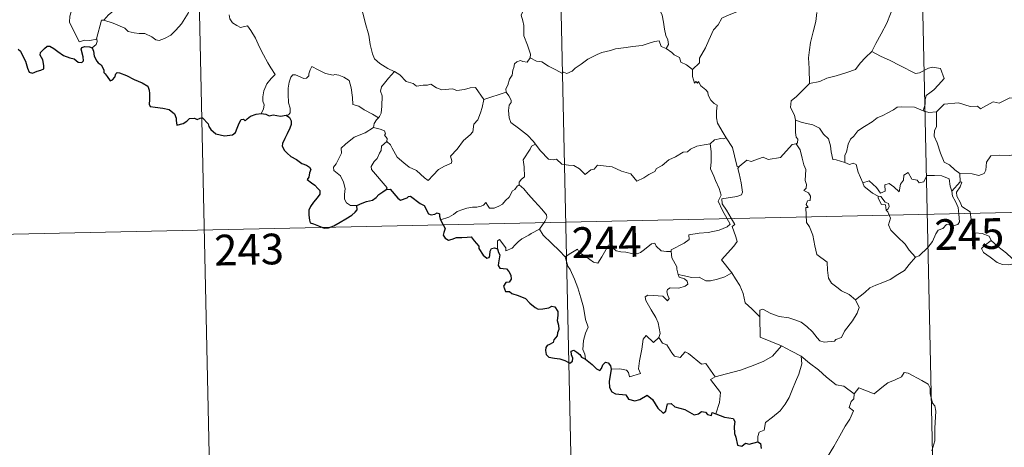
# Model space of a CAD drawing. Units: metres. Extents: x 647655 to 652174, y 727509 to 730575.
# Drawn here: x 647985 to 648225, y 729396 to 729501 of the extents above; entities that cross this region are included whole.
import ezdxf
from ezdxf.enums import TextEntityAlignment as Align

# ---------------------------------------------------------------- set-up
doc = ezdxf.new("R2010")
doc.units = ezdxf.units.M
doc.header["$MEASUREMENT"] = 0
doc.layers.add('Carátula', color=7, linetype='Continuous', lineweight=5)
doc.styles.add('Style-arial', font='arial.shx', dxfattribs={"bigfont": 'arialbig.shx'})

msp = doc.modelspace()

# ---------------------------------------------------------------- linework, layer by layer
at = {"layer": 'Carátula', "color": 7, "linetype": 'Continuous', "lineweight": 5}
for p, q in [((648204.05, 729573.5), (648210.59, 729272.41)), ((648027.54, 729569.66), (648034.07, 729268.58)), ((648115.79, 729571.58), (648122.33, 729270.49)), ((647941.89, 729447.32), (648383.19, 729456.9))]:
    msp.add_line(p, q, dxfattribs=at)
at = {"layer": 'Carátula', "color": 7, "linetype": 'Continuous', "lineweight": 5, "flags": 128}
for points in [[(647991.94, 729524.92), (647992.23, 729524.25), (647991.93, 729523.48), (647991.84, 729522.16), (647991.91, 729521.5), (647992.74, 729520.06), (647993.93, 729517.98), (647994.7, 729516.5), (647994.88, 729515.54), (647995.77, 729514.3), (647996.29, 729513.49), (647996.47, 729511.68), (647996.71, 729508.98), (647997.03, 729506.21), (647997.48, 729503.64), (647997.65, 729502.54), (647997.37, 729501.47), (647997.24, 729500.01), (647999.59, 729495.2), (648000.98, 729495.57), (648002.2, 729495.5), (648003.91, 729495.87)], [(648133.86, 729512.42), (648134.76, 729511.52), (648136.26, 729509.89), (648138.02, 729507.81), (648139.81, 729505.85), (648140.97, 729503.79), (648142, 729501.71), (648142.28, 729499.98), (648142.49, 729498.28), (648142.89, 729496.75), (648143.37, 729495.64), (648143.49, 729494.54), (648142.95, 729493.57)], [(648178.97, 729511.68), (648177.01, 729510.58), (648174.68, 729509.23), (648172.48, 729508.5), (648170.57, 729507), (648169.1, 729506.48), (648167.68, 729505.73), (648164.47, 729504.32), (648161.61, 729503.08), (648157.75, 729501.56), (648156.56, 729500.93), (648155.61, 729499.31), (648154.46, 729498.1), (648153.39, 729495.62), (648152.55, 729493.72), (648151.05, 729491.19), (648151.07, 729490.03), (648149.33, 729488.45)], [(648109.76, 729491.27), (648109.8, 729492.17), (648109.05, 729494.34), (648108.16, 729496.64), (648108.16, 729499.2), (648107.96, 729500.29), (648107.53, 729501.69), (648107.99, 729502.74), (648108.23, 729503.4), (648108.29, 729504.46), (648109.15, 729505.34), (648109.47, 729506.21), (648109.62, 729507.65)], [(648012.82, 729504.81), (648012.15, 729504.48), (648010.36, 729503.96), (648008.3, 729502.97), (648006.77, 729501.76), (648005.69, 729500.45)], [(648069.31, 729505.68), (648068.47, 729503.34), (648068.96, 729501.97), (648069.44, 729499.9), (648070.35, 729496.84), (648070.7, 729494.5), (648071.25, 729492.22), (648071.71, 729491.01), (648073, 729489.91), (648074.98, 729488.7), (648076.56, 729487.97), (648076.6, 729487.95)], [(648005.69, 729500.45), (648007.93, 729499.76), (648010.74, 729498.5), (648011.61, 729497.74), (648013.06, 729497.37), (648014.27, 729497.24), (648015.65, 729497.21), (648017.34, 729496.39), (648018.34, 729495.71), (648019.14, 729495.52), (648020.49, 729495.99), (648022, 729496.79), (648023.23, 729498.01), (648024.6, 729499.56), (648025.43, 729500.88), (648026.24, 729502.18), (648027.01, 729503.74)], [(648179.69, 729502.35), (648179.44, 729500.17), (648178.84, 729497.59), (648178.21, 729495.02), (648177.93, 729493.21), (648177.67, 729491.31), (648177.85, 729488.65), (648177.95, 729485.03)], [(648198.58, 729504.22), (648197.68, 729502.04), (648196.77, 729499.74), (648195.39, 729497.15), (648194.12, 729494.76), (648193.14, 729492.8)], [(648003.91, 729495.87), (648003.89, 729495.93), (648005.09, 729500.46), (648005.69, 729500.45)], [(648036.27, 729501.8), (648036.45, 729500.84), (648037.09, 729499.84), (648038.11, 729499.2), (648039.02, 729498.7), (648040.69, 729499.07), (648041.56, 729497.99), (648042.64, 729496.06), (648043.68, 729493.88), (648044.63, 729492.02), (648045.71, 729490.06), (648046.4, 729488.83), (648047.47, 729487.24), (648046.53, 729486.2), (648045.46, 729484.91), (648044.74, 729483.24), (648044.45, 729481.77), (648044.43, 729480.71), (648044.79, 729479.82), (648044.63, 729478.71), (648044.06, 729477.72)], [(648002.78, 729493.71), (648003.74, 729494.51), (648004.06, 729495.3), (648003.91, 729495.87)], [(648142.95, 729493.57), (648141.69, 729494.01), (648141.19, 729495.45), (648140.12, 729495.27), (648138.33, 729494.73), (648137.04, 729494.3), (648134.74, 729494.09), (648133.21, 729493.78), (648130.55, 729493.46), (648129.34, 729493.06), (648127.25, 729492.57), (648126.12, 729492.07), (648123.83, 729490.96), (648122.17, 729489.72), (648120.71, 729488.73), (648120.01, 729488.01), (648118.7, 729487.42), (648117.84, 729487.75), (648117.46, 729487.5), (648116.02, 729488.39), (648114.18, 729489.27), (648112.6, 729490.27), (648111.27, 729490.5), (648109.76, 729491.27)], [(648142.95, 729493.57), (648144.28, 729492.6), (648144.87, 729492.03), (648146.16, 729491.34), (648146.55, 729490.25), (648147.88, 729489.6), (648149.33, 729488.45)], [(648193.14, 729492.8), (648191.57, 729491.35), (648190.26, 729489.98), (648189.16, 729488.43), (648187.05, 729487.71), (648184.45, 729486.89), (648182.16, 729486.28), (648180.44, 729485.54), (648177.95, 729485.03)], [(648193.14, 729492.8), (648195.27, 729491.67), (648197.63, 729490.66), (648200, 729489.37), (648203.84, 729487.47), (648204.8, 729487.61), (648206.97, 729488.8), (648207.97, 729489.02), (648209.88, 729488.66), (648210.83, 729486.24), (648209.44, 729484.73), (648208.27, 729483.43), (648207.31, 729482.71), (648206.38, 729482.07), (648206.2, 729481.02), (648206.13, 729479.96), (648205.68, 729478.37)], [(648109.76, 729491.27), (648109, 729490.25), (648107.96, 729490.37), (648107.41, 729490.64), (648106.52, 729490.34), (648105.87, 729489.81), (648105.71, 729488.94), (648105.48, 729488.3), (648105.33, 729487.09), (648104.65, 729486.06), (648104.3, 729484.63), (648103.78, 729483.7), (648103.84, 729482.92)], [(648072.67, 729476.64), (648071.23, 729477.53), (648069.18, 729478.59), (648067.94, 729479.46), (648066.47, 729479.87), (648066.36, 729481.59), (648066.07, 729483.92), (648065.55, 729485.73), (648064.27, 729486.58), (648063.02, 729487.02), (648062.01, 729487.25), (648061.6, 729487.02), (648059.73, 729487.44), (648057.99, 729488.37), (648056.43, 729489.13), (648056.01, 729488.36), (648055.69, 729487.38), (648055.72, 729486.9), (648055.09, 729486.28), (648054.49, 729486.23), (648052.41, 729487.11), (648051.81, 729487.11), (648051.34, 729486.6), (648050.87, 729485.31), (648050.66, 729483.87), (648050.68, 729482.43), (648050.72, 729480.33), (648051.13, 729478.96), (648051.13, 729477.86), (648050.75, 729477.35), (648050.19, 729477.29)], [(648076.6, 729487.95), (648075.16, 729486.28), (648074.2, 729485.12), (648073.48, 729484.2), (648073.21, 729483.12), (648073.61, 729481.98), (648073.54, 729479.46), (648073.38, 729477.74), (648072.94, 729476.95), (648072.67, 729476.64)], [(648076.6, 729487.95), (648077.9, 729487.12), (648079.44, 729485.47), (648081.15, 729485.05), (648082.02, 729484.39), (648083.58, 729484.62), (648084.7, 729484.63), (648085.49, 729484.84), (648086.85, 729483.97), (648088.16, 729483.44), (648090.74, 729483.7), (648091.83, 729483.3), (648093.72, 729483.52), (648095.07, 729483.93), (648096.37, 729484.06), (648098.46, 729481.1)], [(648149.33, 729488.45), (648149.37, 729486.73), (648149.88, 729485.06), (648150.15, 729485.53), (648150.58, 729485.08), (648150.81, 729485.52), (648151.36, 729484.41), (648152.64, 729483.48), (648153.13, 729482.93), (648153.17, 729482.13), (648153.81, 729480.95), (648154.65, 729480.12), (648155.36, 729479.74), (648155.25, 729478.24), (648155.2, 729476.67), (648155.43, 729475.3), (648156.85, 729472.97), (648157.59, 729471.73)], [(648098.46, 729481.1), (648103.84, 729482.92)], [(648103.84, 729482.92), (648103.84, 729482.9), (648104.54, 729482.04), (648105.1, 729480.91), (648105.09, 729480.35), (648104.57, 729479.76), (648104.47, 729478.41), (648104.59, 729476.64), (648105, 729475.46), (648106.87, 729474.1), (648109.07, 729472.41), (648110.44, 729470.9), (648111.06, 729470.17)], [(648177.95, 729485.03), (648176.38, 729483.48), (648174.76, 729481.88), (648173.44, 729480.77), (648173.33, 729479.17), (648174.24, 729477.27), (648174.54, 729476.03)], [(648074.71, 729470.89), (648075.67, 729470.05), (648076.01, 729469.19), (648077.28, 729467.04), (648078.93, 729465.68), (648080.19, 729464.62), (648082.01, 729463.74), (648083.93, 729462), (648084.8, 729461.36), (648086.07, 729462.67), (648087.38, 729463.98), (648088.85, 729464.85), (648090.51, 729465.53), (648090.6, 729466.17), (648090.31, 729467.3), (648091.94, 729469), (648093.49, 729471.11), (648095.12, 729472.49), (648095.75, 729473.24), (648096, 729475.11), (648096.98, 729476.13), (648097.61, 729477.82), (648098, 729479.17), (648098.46, 729481.1)], [(648233.76, 729481.46), (648232.02, 729482.34), (648230.1, 729482.1), (648228.72, 729481.33), (648226.82, 729481.49), (648224.24, 729480.23), (648222.78, 729480.56), (648219.67, 729478.81), (648218.94, 729479.46), (648217.18, 729479.36), (648214.3, 729480.28), (648210.83, 729480), (648208.93, 729478.06)], [(648205.68, 729478.37), (648203.56, 729479.24), (648200.36, 729479.32), (648199.36, 729479.27), (648198.45, 729478.61), (648197.03, 729477.88), (648195.8, 729477.22), (648194.44, 729476.61), (648193.24, 729475.68), (648191.36, 729474.5), (648189.76, 729473.48), (648188.75, 729472.12), (648187.93, 729471.46), (648187.37, 729470.17), (648186.99, 729468.28), (648186.53, 729467.51), (648186.53, 729465.75)], [(648205.68, 729478.37), (648207.05, 729477.9), (648208.93, 729478.06)], [(648208.93, 729478.06), (648208.97, 729474.44), (648208.46, 729473.57), (648208.37, 729472.19), (648209.09, 729470.56), (648209.89, 729467.98), (648210.81, 729465.84), (648212.11, 729465.15), (648213.38, 729463.91), (648214.63, 729463.06)], [(648072.67, 729476.64), (648072.2, 729476.13), (648071.62, 729475.24), (648071.52, 729474.28)], [(648174.54, 729476.03), (648174.51, 729473.05), (648174.71, 729471.94), (648175.1, 729471.43), (648175.02, 729470.56), (648174.69, 729470.28)], [(648186.53, 729465.75), (648184.42, 729466.37), (648183.65, 729466.45), (648183.21, 729468.3), (648183.02, 729469.8), (648182.54, 729471.51), (648181.38, 729472.68), (648180.37, 729474.1), (648178.77, 729474.91), (648176.16, 729475.47), (648174.54, 729476.03)], [(648214.63, 729463.06), (648217.64, 729462.99), (648219.29, 729462.52), (648220.6, 729463.05), (648221, 729463.88), (648221.16, 729465.78), (648222.24, 729467.37), (648224.2, 729467.51), (648226.76, 729467.47), (648228.16, 729467.66), (648229.64, 729468.63), (648230.97, 729468.92), (648233.71, 729468.9), (648234.95, 729469.1), (648235.47, 729469.82), (648235.51, 729470.88), (648235.01, 729471.79), (648234.24, 729472.33), (648232.94, 729473.06), (648232.45, 729473.71), (648232.42, 729475.01), (648231.81, 729476.18), (648231.66, 729476.73)], [(648067.45, 729455.22), (648065.91, 729455.21), (648064.87, 729455.91), (648064.44, 729456.78), (648064.39, 729457.94), (648064.58, 729459.42), (648064.18, 729460.95), (648063.45, 729462.44), (648062.62, 729463.12), (648061.84, 729463.76), (648061.73, 729464.56), (648062.37, 729465.42), (648063.69, 729468.03), (648063.61, 729469.2), (648064.66, 729470.17), (648066.79, 729471.91), (648069.48, 729473.01), (648071.52, 729474.28)], [(648071.52, 729474.28), (648073.13, 729473.83), (648074.18, 729473.45), (648074.43, 729472.76), (648074.18, 729472.43), (648074.82, 729471.61), (648074.71, 729470.89)], [(648074.57, 729459.1), (648074.8, 729459.52), (648071, 729464), (648070.92, 729464.78), (648071.66, 729466), (648072.36, 729466.71), (648072.99, 729467.97), (648073.36, 729468.68), (648073.46, 729469.74), (648074.71, 729470.89)], [(648157.59, 729471.73), (648156.84, 729471.49), (648156.28, 729471.58), (648154.74, 729471.26), (648153.64, 729470.26)], [(648160.76, 729464.75), (648160.31, 729464.64), (648159.59, 729467.37), (648159.12, 729469.4), (648157.59, 729471.73)], [(648111.06, 729470.17), (648110.09, 729469.69), (648109.76, 729468.99), (648108.06, 729466.39), (648108.27, 729464.69), (648108.39, 729462.21), (648107.58, 729461.62), (648107.04, 729460.9), (648107.07, 729460.27)], [(648111.06, 729470.17), (648111.24, 729469.96), (648112.25, 729468.54), (648114.25, 729466.56), (648115.36, 729466.39), (648116.16, 729466.56), (648117.48, 729465.29), (648119.07, 729465.09), (648120.37, 729465), (648121.75, 729464.15), (648123.14, 729462.76), (648124.51, 729463.93), (648125.35, 729464.14), (648126.21, 729465.1), (648129.78, 729464.7), (648132, 729463.65), (648134.28, 729462.98), (648135.8, 729461.19), (648137.46, 729462.01), (648138.72, 729462.81), (648140.19, 729463.55), (648140.57, 729464.29), (648141.93, 729465.02), (648143.57, 729466.4), (648145.23, 729467.14), (648147.09, 729468.26), (648148.16, 729468.3), (648148.91, 729469.02), (648150.39, 729469.73), (648152.21, 729470.05), (648153.64, 729470.26)], [(648153.64, 729470.26), (648153.96, 729468.43), (648153.96, 729465.86), (648153.8, 729464.18), (648154.61, 729462.42), (648154.98, 729461.37), (648155.9, 729459.35), (648156.38, 729457.74), (648155.61, 729456.32), (648156.7, 729454.04), (648158.55, 729450.64), (648157.86, 729450.05), (648155.88, 729449.24), (648153.17, 729448.64), (648150.98, 729448.5), (648148.48, 729448.08), (648148.53, 729446.92), (648147.35, 729446.02), (648144.12, 729444.37), (648144.13, 729444.03)], [(648174.69, 729470.28), (648173.73, 729470.1), (648170.84, 729466.91), (648167.85, 729466.45), (648166.62, 729467.04), (648163.68, 729465.96), (648162.67, 729466.31), (648160.76, 729464.75)], [(648174.69, 729470.28), (648175.68, 729468.82), (648176.14, 729466.77), (648176.58, 729465.16), (648177.02, 729464.01), (648176.86, 729461.34), (648177.18, 729460.33), (648177.1, 729459.43), (648176.54, 729458.91), (648177.67, 729458.36), (648178.17, 729457.53), (648178.11, 729456.45), (648177.41, 729456.33), (648177.15, 729455.51), (648177.57, 729454.77), (648177.03, 729454.7), (648177.19, 729451.09), (648177.97, 729450), (648178.71, 729448), (648179.27, 729445.35), (648179.72, 729443.28), (648182.26, 729441.37), (648182.34, 729439.43), (648182.56, 729437.52), (648183.33, 729436.24), (648184.63, 729435.28), (648185.75, 729434.41), (648187.65, 729433.49), (648189.14, 729432.22)], [(648158.97, 729438.79), (648156.46, 729441.93), (648159.45, 729445.3), (648160.3, 729446.4), (648159.98, 729447.55), (648159.02, 729450.13), (648159.67, 729450.57), (648158.84, 729452.17), (648157.65, 729454.12), (648156.64, 729455.6), (648156.55, 729456.88), (648160.18, 729457.42), (648161.32, 729457.84), (648161.58, 729458.47), (648161.21, 729460.8), (648160.72, 729463.03), (648160.42, 729464.24), (648160.76, 729464.75)], [(648190.94, 729460.77), (648189.82, 729463.4), (648189.3, 729465.21), (648188.59, 729465.56), (648187.72, 729465.26), (648186.53, 729465.75)], [(648190.94, 729460.77), (648192.47, 729461.22), (648194.3, 729459.6), (648195.29, 729458.24), (648196.4, 729458.72), (648196.31, 729460.26), (648197.38, 729460.63), (648198.5, 729459.77), (648199.79, 729458.6), (648200.11, 729460.43), (648200.89, 729461.4), (648201, 729462.63), (648202.03, 729463.29), (648202.92, 729461.65), (648204.21, 729461.43), (648204.7, 729460.79), (648205.84, 729461.03), (648206.56, 729462.55), (648208.44, 729462.55), (648210.21, 729462.45), (648212.02, 729461.7), (648212.26, 729459.97), (648212.67, 729458.76)], [(648214.63, 729463.06), (648214.72, 729461)], [(648107.07, 729460.27), (648106.54, 729459.95), (648105.99, 729459.12), (648105.46, 729458.77), (648104.57, 729457.27), (648103.69, 729456.45), (648102.99, 729455.58), (648102.1, 729455.1), (648100.93, 729454.61), (648099.83, 729454.57), (648099.29, 729455.34), (648098.9, 729455.93), (648098.35, 729455.34), (648097.76, 729455.04), (648096.7, 729454.86), (648095.68, 729454.86), (648094.27, 729454.55), (648093.26, 729454.26), (648091.93, 729453.78), (648091, 729453.04), (648089.84, 729452.39), (648087.81, 729451.75)], [(648107.07, 729460.27), (648108.21, 729459.33), (648109.28, 729457.99), (648110.82, 729456.27), (648112.6, 729454.3), (648113.75, 729452.97), (648113.84, 729452.31), (648113.31, 729451.32), (648111.99, 729449.43)], [(648194.73, 729457.49), (648193.33, 729458.24), (648192.03, 729459.27), (648191.3, 729459.83), (648190.94, 729460.77)], [(648214.72, 729461), (648212.67, 729458.76)], [(648215.13, 729454.97), (648214.83, 729455.88), (648213.89, 729457.5), (648213.83, 729458.5), (648214.7, 729459.82), (648215.16, 729460.95), (648214.72, 729461)], [(648194.73, 729457.49), (648194.72, 729456.99), (648195.49, 729455.5), (648196.48, 729455.37), (648196.63, 729454.05)], [(648196.63, 729454.05), (648197.16, 729454.44), (648197.41, 729455.01), (648197.25, 729455.72), (648196.4, 729456.08), (648195.31, 729457.42), (648194.73, 729457.49)], [(648212.67, 729458.76), (648212.85, 729457.54), (648213.56, 729456.24), (648214.2, 729454.71), (648214.41, 729453.15), (648214.51, 729451.28), (648214.15, 729450.55), (648213.23, 729450.37), (648211.34, 729450.59), (648210.48, 729449.63), (648209.33, 729449.18), (648208.77, 729448.35), (648207.93, 729446.45), (648206.85, 729444.95), (648204.69, 729442.9), (648203.82, 729442.6)], [(648203.82, 729442.6), (648202.24, 729444.33), (648201.25, 729445.77), (648199.39, 729447.57), (648197.81, 729449.21), (648197.24, 729450.48), (648197.67, 729452.17), (648197.05, 729453.66), (648196.63, 729454.05)], [(648222.31, 729446.66), (648221.77, 729447.73), (648220.07, 729448.4), (648218.41, 729448.52), (648217.74, 729449.77), (648217.33, 729452.42), (648217.12, 729453.67), (648215.13, 729454.97)], [(648111.99, 729449.43), (648110.01, 729448.37), (648109.38, 729447.95), (648107.7, 729447.06), (648106.79, 729446.38), (648106.05, 729445.66), (648105.36, 729444.8), (648103.82, 729444.17), (648103.78, 729444.93), (648102.26, 729446.94), (648101.73, 729446.59), (648101.8, 729445.91), (648101.73, 729444.65)], [(648111.99, 729449.43), (648112.92, 729447.99), (648114.94, 729446.05), (648116.86, 729444.13), (648118.31, 729442.69)], [(648118.31, 729442.69), (648119.67, 729443.62), (648121.33, 729444.57), (648121.71, 729443.74), (648123.38, 729442.68), (648125.16, 729441.41), (648126.23, 729441.18), (648127.2, 729442.72), (648128.89, 729445.54), (648129.47, 729445.79), (648130.09, 729444.76), (648130.76, 729444.16), (648131.91, 729443.92), (648133.13, 729443.81), (648134.5, 729443.48), (648135.88, 729443.43), (648136.7, 729443.74), (648137.62, 729444.51), (648139.33, 729445.9), (648140.21, 729446.02), (648140.52, 729445.27), (648141.71, 729444.15), (648143.03, 729443.96), (648144.13, 729444.03)], [(648222.31, 729446.66), (648220.58, 729445.39), (648219.89, 729444.73), (648220.37, 729443.78), (648222.04, 729442.62), (648223.73, 729441.29), (648225.08, 729440.82), (648226.46, 729440.77), (648227.84, 729441), (648228.53, 729441.24)], [(648228.53, 729441.24), (648226, 729443.58), (648223.88, 729445.22), (648222.31, 729446.66)], [(648123.22, 729417.75), (648123.05, 729418.92), (648122.59, 729420.09), (648122.76, 729422.24), (648123.22, 729424.09), (648123.91, 729425.52), (648123.27, 729427.37), (648122.76, 729430.4), (648122.07, 729432.7), (648121.36, 729435.09), (648120.53, 729437.27), (648119.5, 729439.63), (648118.9, 729440.44), (648118.31, 729442.69)], [(648144.13, 729444.03), (648144.34, 729442.49), (648145.55, 729440.28), (648145.53, 729439.68), (648145.89, 729438.42)], [(648189.14, 729432.22), (648191.44, 729433.95), (648192.68, 729435.12), (648194.1, 729435.79), (648195.81, 729436.41), (648197.61, 729437.13), (648199.53, 729438.39), (648201.13, 729439.38), (648202.25, 729440.83), (648203.82, 729442.6)], [(648145.89, 729438.42), (648146.11, 729437.73), (648147.4, 729437.3), (648148.05, 729436.79), (648148.24, 729436.05), (648147.56, 729435.5), (648146.03, 729435.05), (648143.92, 729435.12), (648143.25, 729434.75), (648143.13, 729434.14), (648143.32, 729433.29), (648143.7, 729432.51), (648143.23, 729431.98), (648142.11, 729433.06), (648139.86, 729433.23), (648138.48, 729433.3), (648137.83, 729432.95), (648137.95, 729432.03), (648139.28, 729429.72), (648140.42, 729427.86), (648140.99, 729426.55), (648141.45, 729424), (648141.17, 729423.04)], [(648145.89, 729438.42), (648147.42, 729438.06), (648149.15, 729437.65), (648151.01, 729437.73), (648152.59, 729436.87), (648153.77, 729436.87), (648155.48, 729437.25), (648157.23, 729437.79)], [(648157.23, 729437.79), (648158.97, 729438.79)], [(648165.84, 729428.07), (648163.88, 729429.99), (648162.21, 729431.46), (648161.76, 729433.73), (648160.9, 729435.71), (648159.84, 729437.35), (648158.97, 729438.79)], [(648165.84, 729428.07), (648165.83, 729429.67), (648166.5, 729429.89), (648168.51, 729428.89), (648170.54, 729428.12), (648172.85, 729427.79), (648174.58, 729427.22), (648175.91, 729426.73), (648177.3, 729425.68), (648178.65, 729424.39), (648179.78, 729422.92), (648180.49, 729422.17), (648181.52, 729421.83), (648184.04, 729422.11), (648184.33, 729422.55), (648185.78, 729423.03), (648186.48, 729424.52), (648188.41, 729427.06), (648189.55, 729428.93), (648190.06, 729430.3), (648189.14, 729432.22)], [(648171.06, 729420.93), (648165.87, 729423.05), (648165.84, 729428.07)], [(648129.53, 729415.24), (648131.63, 729415.31), (648133.28, 729415.04), (648133.75, 729414.47), (648133.95, 729413.38), (648136.66, 729414.22), (648136.17, 729415.35), (648136.45, 729417.29), (648137.03, 729420.19), (648137.35, 729422.61), (648138.02, 729423.45), (648139.81, 729421.77), (648141.17, 729423.04)], [(648141.17, 729423.04), (648142.02, 729421.58), (648143.13, 729421.2), (648144.31, 729419.28), (648144.97, 729418.44), (648146.39, 729418.15), (648147.6, 729419.52), (648148.39, 729419.07), (648151.59, 729416.5), (648152.65, 729416.66), (648154.94, 729413.37)], [(648154.94, 729413.37), (648157.68, 729414.13), (648161.06, 729415.01), (648164.16, 729416.15), (648166.76, 729417.19), (648168.93, 729418.48), (648171.06, 729420.93)], [(648171.06, 729420.93), (648173.53, 729419.64), (648175.93, 729418.43)], [(648165.34, 729397.56), (648165.32, 729398.84), (648165.61, 729399.86), (648166.86, 729400.35), (648167.22, 729402.22), (648168.88, 729403.51), (648170.8, 729405.06), (648171.99, 729406.7), (648172.99, 729408.36), (648173.75, 729410.36), (648174.51, 729412.16), (648175.35, 729414.06), (648176.07, 729416.59), (648175.93, 729418.43)], [(648175.93, 729418.43), (648177.97, 729416.75), (648180.15, 729415.1), (648182.11, 729413.34), (648184.43, 729411.45), (648186.29, 729411.13), (648188.82, 729409.23)], [(648154.94, 729413.37), (648153.79, 729412.75), (648156.24, 729409.6), (648155.96, 729407.11), (648155.1, 729404.34)], [(648207.76, 729395.32), (648208.49, 729397.79), (648208.54, 729400.85), (648208.77, 729404.98), (648208.55, 729406.28), (648207.95, 729406.96), (648207.36, 729409.29), (648207.35, 729410.61), (648206.89, 729411.58), (648205.33, 729412.51), (648202.05, 729414.32), (648201.07, 729414.42), (648200.35, 729413.36), (648198.83, 729412.63), (648197.08, 729411.97), (648195.58, 729410.8), (648193.74, 729409.28), (648190, 729410.71), (648188.82, 729409.23)], [(648188.82, 729409.23), (648188.74, 729408.03), (648188.08, 729407.39), (648187.65, 729405.9), (648188.67, 729405.06), (648187.81, 729403.09), (648186.63, 729401.32), (648185.3, 729398.99), (648183.83, 729396.42), (648181.42, 729392.42)]]:
    msp.add_lwpolyline(points, dxfattribs=at)
at = {"layer": 'Carátula', "color": 7, "linetype": 'Continuous', "lineweight": 25, "flags": 128}
for points in [[(647984.72, 729493.4), (647985.27, 729492.95), (647985.9, 729491.66), (647986.49, 729490.45), (647987, 729488.79), (647987.42, 729487.75), (647988.21, 729487.53), (647989.36, 729488.02), (647990.27, 729488.26), (647991.01, 729488.57), (647991.01, 729489.45), (647990.72, 729490.81), (647990.11, 729491.93), (647990.16, 729492.61), (647991.14, 729493.54), (647991.83, 729494.11), (647992.49, 729494.11), (647993.44, 729493.53), (647994.46, 729492.79), (647995.8, 729491.86), (647997.39, 729491.29), (647998.38, 729491.03), (647999.39, 729490.19), (648000.26, 729490.11), (648000.69, 729490.56), (648000.63, 729491.52), (648000.12, 729493.41), (648000.32, 729493.82), (648001.05, 729494.01), (648002.15, 729493.96), (648002.78, 729493.71)], [(648002.78, 729493.71), (648003.16, 729492.94), (648003.32, 729491.72), (648003.97, 729490.47), (648004.3, 729490.04), (648005.01, 729489.58), (648005.68, 729488.33), (648005.65, 729487.71), (648006, 729487.34), (648006.45, 729486.69), (648007.21, 729485.68), (648007.79, 729485.9), (648008.3, 729486.57), (648008.56, 729487.39), (648008.91, 729487.74), (648009.47, 729487.63), (648011.19, 729486.97), (648013.07, 729485.99), (648015.01, 729485.17), (648016.37, 729484.34), (648016.73, 729483.37), (648016.78, 729482.61), (648016.8, 729481.03), (648016.68, 729480.01), (648016.95, 729479.41), (648018.18, 729479.26), (648020.02, 729478.96), (648021.57, 729478.69), (648022.87, 729477.64), (648023.28, 729476.57), (648023.31, 729475.97), (648023.45, 729474.87), (648025.03, 729475.23), (648025.89, 729475.83), (648026.6, 729476.48), (648027.76, 729476.53), (648028.41, 729476.2), (648029.16, 729476.54), (648029.78, 729476.67), (648031.13, 729475.14), (648031.28, 729474.5), (648031.78, 729473.75), (648033, 729472.72), (648035.11, 729472.25), (648037.09, 729472.51), (648037.77, 729473.08), (648038.19, 729474.07), (648038.69, 729475.3), (648039.17, 729476.2), (648039.77, 729476.31), (648040.17, 729475.92), (648040.66, 729476.41), (648041.47, 729477.07), (648042.84, 729477.52), (648044.06, 729477.72)], [(648044.06, 729477.72), (648045.2, 729477.53), (648046.03, 729477.14), (648046.96, 729477.34), (648048.79, 729477.04), (648050.19, 729477.29)], [(648050.19, 729477.29), (648050.98, 729476.75), (648051.4, 729475.9), (648051.38, 729475.04), (648051.08, 729474.09), (648050.45, 729472.76), (648049.83, 729471.59), (648049.26, 729470.39), (648049.19, 729469.71), (648049.77, 729468.64), (648050.41, 729468.02), (648051.31, 729467.18), (648052.7, 729466.43), (648053.98, 729465.51), (648055.09, 729465.08), (648055.88, 729464.58), (648056.16, 729464.02), (648055.85, 729463.19), (648055.68, 729462.13), (648055.33, 729461.56), (648056.35, 729460.8), (648057.2, 729460.2), (648057.9, 729459.36), (648058.39, 729458.91), (648058.39, 729458.03), (648057.71, 729457.13), (648056.85, 729456.01), (648056.11, 729454.98), (648055.71, 729454.09), (648055.72, 729452.83), (648055.86, 729451.65), (648056, 729451.01), (648056.86, 729450.77), (648058.04, 729450.26), (648059.45, 729449.71), (648060.47, 729449.79), (648061.78, 729450.24), (648063.38, 729451.19), (648064.74, 729451.96), (648066.18, 729452.88), (648066.98, 729453.63), (648067.49, 729454.16), (648067.45, 729455.22)], [(648067.45, 729455.22), (648068.7, 729455.81), (648069.77, 729456.21), (648071.26, 729456.53), (648072.15, 729457.17), (648072.77, 729457.94), (648073.76, 729458.54), (648074.57, 729459.1)], [(648074.57, 729459.1), (648075.55, 729459.2), (648077.39, 729457.04), (648078.06, 729456.57), (648079.71, 729457.13), (648080.04, 729457.44), (648080.5, 729457.53), (648082.86, 729455.68), (648083.83, 729455.24), (648084.92, 729453.2), (648085.56, 729452.96), (648086.48, 729453.08), (648087.05, 729453.47), (648087.58, 729453.2), (648087.59, 729452.64), (648087.81, 729451.75)], [(648087.81, 729451.75), (648089.02, 729449.63), (648088.62, 729448.64), (648088.49, 729447.96), (648088.95, 729447.29), (648089.8, 729446.79), (648090.67, 729446.99), (648091.76, 729447.45), (648093.03, 729447.38), (648094.32, 729447.49), (648095.36, 729447.61), (648096.04, 729446.58), (648096.6, 729445.95), (648097.19, 729445.33), (648097.24, 729444.73), (648098.26, 729443.07), (648099.12, 729442.39), (648099.69, 729442.5), (648099.92, 729443.05), (648099.98, 729444.09), (648100.32, 729444.76), (648101.06, 729444.93), (648101.73, 729444.65)], [(648101.73, 729444.65), (648102.01, 729443.79), (648102.34, 729443.18), (648102.04, 729441.19), (648101.96, 729440.55), (648102.35, 729439.92), (648103.93, 729439.75), (648104.53, 729439.09), (648105.01, 729438.24), (648105.13, 729437.22), (648104.57, 729436.49), (648103.83, 729436.45), (648103.25, 729435.5), (648103.75, 729434.23), (648104.71, 729434.27), (648105.28, 729433.76), (648106.78, 729433.29), (648108.57, 729432.49), (648109.64, 729431.39), (648110.92, 729430.34), (648111.67, 729429.9), (648112.85, 729430.02), (648114.26, 729430.25), (648115.02, 729430.61), (648115.78, 729430.45), (648116.52, 729429.34), (648116.52, 729428.36), (648116.31, 729427.12), (648116.68, 729426.03), (648116.74, 729424.99), (648116.38, 729424.12), (648116.31, 729423.42), (648115.51, 729422.42), (648115.31, 729421.76), (648114.44, 729421.32), (648113.92, 729421.03), (648113.57, 729420.52), (648113.51, 729419.8), (648113.67, 729418.84), (648114.31, 729418.17), (648115.71, 729417.92), (648116.97, 729417.81), (648118.18, 729417.42), (648119.38, 729416.72), (648120.05, 729417.24), (648120.15, 729417.92), (648119.85, 729418.79), (648119.75, 729419.69), (648120.39, 729419.93), (648121.16, 729419.44), (648121.83, 729418.84), (648122.25, 729418.21), (648123.22, 729417.75)], [(648123.22, 729417.75), (648124.91, 729416.38), (648125.93, 729415.36), (648126.72, 729414.96), (648127.15, 729415.43), (648127.47, 729416.34), (648128.15, 729416.95), (648128.78, 729416.81), (648129.31, 729416.12), (648129.53, 729415.24)], [(648129.53, 729415.24), (648129.04, 729412.27), (648129.11, 729410.81), (648129.69, 729409.72), (648130.6, 729409.24), (648133.05, 729409.04), (648133.75, 729407.95), (648135.32, 729407.57), (648136.51, 729407.89), (648138.31, 729408.91), (648139.59, 729407.9), (648140.92, 729405.75), (648142.19, 729404.49), (648142.88, 729404.99), (648143.24, 729406.82), (648144.16, 729406.86), (648145.02, 729406.08), (648147.53, 729405.45), (648149.78, 729404.12), (648150.83, 729404.36), (648151.56, 729404.94), (648152.53, 729404.78), (648153.04, 729404.19), (648154.04, 729403.97), (648154.19, 729404.66), (648155.1, 729404.34)], [(648155.1, 729404.34), (648157.19, 729403.56), (648159.26, 729403.23), (648159.72, 729402.51), (648159.52, 729401.25), (648159.62, 729399.59), (648159.98, 729398.64), (648160.38, 729396.73), (648161.43, 729396.47), (648162.33, 729397.17), (648163.2, 729396.97), (648165.34, 729397.56)], [(648165.34, 729397.56), (648165.95, 729397.13), (648166.16, 729395.91)]]:
    msp.add_lwpolyline(points, dxfattribs=at)
at = {"layer": 'Carátula', "color": 7, "linetype": 'Continuous', "lineweight": 5}
msp.add_3dface([(647719.94, 727509.22), (652173.89, 727605.94), (652109.41, 730575.24), (647655.46, 730478.52)], dxfattribs=at)

# ---------------------------------------------------------------- texts
at = {"layer": 'Carátula', "color": 7, "linetype": 'Continuous', "lineweight": 15, "style": 'Style-arial'}
for s, p in [('245', (648216.94, 729448.26)), ('244', (648128.38, 729446.3)), ('243', (648041.1, 729444.48))]:
    msp.add_text(s, height=7.5, rotation=1.2441, dxfattribs=at).set_placement(p, align=Align.MIDDLE_CENTER)

doc.saveas('drawing.dxf')
